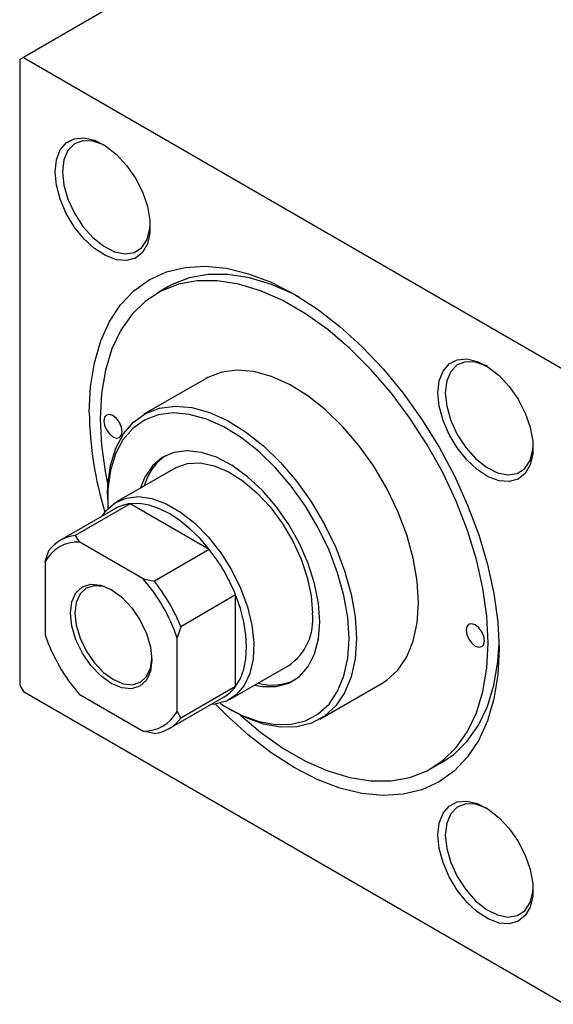
# Model space of a CAD drawing. Units: millimetres. Extents: x -775 to 636, y -356 to 415.
# Drawn here: x -519 to -416, y -356 to -165 of the extents above; entities that cross this region are included whole.
import ezdxf

# ---------------------------------------------------------------- set-up
doc = ezdxf.new("R2010")
doc.units = ezdxf.units.MM

msp = doc.modelspace()

# ---------------------------------------------------------------- linework, layer by layer
at = {"color": 7, "linetype": 'Continuous', "lineweight": 25}
for p, q in [((-434.94, -124.59), (-518.38, -172.76)), ((-518.38, -172.76), (-519.09, -173.17)), ((-518.38, -172.76), (-413.73, -233.18)), ((-519.09, -173.17), (-519.09, -294.02)), ((-490.43, -217.09), (-492.55, -218.31)), ((-483.05, -234.76), (-495.07, -241.7)), ((-489.07, -252.1), (-500.39, -258.63)), ((-502.12, -257.27), (-502.12, -258.09)), ((-500.6, -259.9), (-511.2, -266.03)), ((-497.74, -258.98), (-508.35, -265.1)), ((-482.45, -267.81), (-497.74, -258.98)), ((-508.35, -265.1), (-507.57, -266.36)), ((-514.14, -270.15), (-513.43, -268.03)), ((-495.25, -273.48), (-507.57, -266.36)), ((-482.45, -267.81), (-493.05, -273.93)), ((-514.14, -270.15), (-514.14, -284.39)), ((-495.25, -273.48), (-493.05, -273.93)), ((-477.37, -276.6), (-487.98, -282.73)), ((-477.37, -294.27), (-477.37, -276.6)), ((-487.98, -282.73), (-488.68, -284.85)), ((-488.68, -299.09), (-488.68, -284.85)), ((-478.39, -296.73), (-467.08, -290.2)), ((-519.09, -294.02), (-518.38, -295.24)), ((-477.37, -294.27), (-487.98, -300.39)), ((-461.08, -300.6), (-449.06, -293.66)), ((-518.38, -295.24), (-413.73, -355.66)), ((-507.57, -295.76), (-495.25, -302.88)), ((-490.2, -302.4), (-479.6, -296.28)), ((-478.79, -298.5), (-478.08, -298.91)), ((-488.68, -299.09), (-487.98, -300.39)), ((-493.05, -303.33), (-495.25, -302.88)), ((-439.56, -310.11), (-437.44, -308.89))]:
    msp.add_line(p, q, dxfattribs=at)
at = {"color": 7, "linetype": 'Continuous', "lineweight": 25, "flags": 128}
for points in [[(-512.23, -194.85), (-511.98, -192.54), (-511.25, -190.65), (-510.08, -189.27), (-508.53, -188.47), (-506.68, -188.31), (-504.63, -188.78), (-502.5, -189.87), (-500.4, -191.51), (-498.44, -193.62), (-496.73, -196.08), (-495.36, -198.76), (-494.4, -201.51), (-493.91, -204.19), (-493.91, -206.66), (-494.4, -208.77), (-495.36, -210.42), (-496.73, -211.52), (-498.44, -212), (-500.4, -211.85), (-502.5, -211.06), (-504.63, -209.69), (-506.68, -207.8), (-508.53, -205.5), (-510.08, -202.91), (-511.25, -200.18), (-511.98, -197.44), (-512.23, -194.85)], [(-502.67, -189.76), (-502.86, -189.66), (-504.95, -188.92), (-506.88, -188.85), (-508.51, -189.47), (-509.77, -190.74), (-510.55, -192.57), (-510.81, -194.85)], [(-510.81, -194.85), (-510.55, -197.44), (-509.77, -200.18), (-508.51, -202.88), (-506.88, -205.4), (-504.95, -207.55), (-502.86, -209.22), (-500.74, -210.29), (-498.72, -210.7), (-496.92, -210.42), (-495.46, -209.47), (-494.44, -207.91), (-493.91, -205.84), (-493.85, -205.04)], [(-505.65, -241.35), (-505.4, -236.38), (-504.66, -231.75), (-503.43, -227.53), (-501.73, -223.77), (-499.58, -220.53), (-497.01, -217.83), (-494.05, -215.71), (-490.74, -214.21), (-487.12, -213.33), (-483.24, -213.09), (-479.13, -213.5), (-474.87, -214.54), (-470.49, -216.21), (-466.05, -218.48), (-461.62, -221.33), (-457.24, -224.72), (-452.98, -228.6), (-448.87, -232.93), (-444.99, -237.65), (-441.37, -242.71), (-438.05, -248.04), (-435.1, -253.57), (-432.53, -259.24), (-430.38, -264.97), (-428.68, -270.68), (-427.45, -276.32), (-426.71, -281.81), (-426.46, -287.07), (-426.71, -292.05), (-427.45, -296.67), (-428.68, -300.89), (-430.38, -304.65), (-432.53, -307.89), (-435.1, -310.59), (-438.05, -312.71), (-441.37, -314.21), (-444.99, -315.09), (-448.87, -315.33), (-452.98, -314.92), (-457.24, -313.88), (-461.62, -312.21), (-466.05, -309.94), (-470.49, -307.09), (-474.87, -303.7), (-479.13, -299.82), (-481.23, -297.69)], [(-464.97, -219.13), (-466.11, -218.52), (-470.44, -216.61), (-474.68, -215.32), (-478.78, -214.68), (-482.67, -214.69), (-486.31, -215.35), (-489.65, -216.66), (-490.43, -217.09)], [(-428.58, -285.85), (-428.83, -280.67), (-429.59, -275.28), (-430.84, -269.74), (-432.56, -264.12), (-434.74, -258.51), (-437.35, -252.97), (-440.34, -247.58), (-443.68, -242.42), (-447.32, -237.55), (-451.21, -233.04), (-455.31, -228.96), (-459.55, -225.35), (-463.88, -222.27), (-468.23, -219.75), (-472.56, -217.83), (-476.8, -216.55), (-480.9, -215.9), (-484.79, -215.91), (-488.43, -216.58), (-491.77, -217.89), (-494.76, -219.82), (-497.37, -222.35), (-499.55, -225.45), (-501.27, -229.08), (-502.52, -233.18), (-503.28, -237.7), (-503.53, -242.58), (-503.28, -247.75), (-502.52, -253.14), (-502.06, -255.42)], [(-438.27, -237.55), (-438.02, -235.24), (-437.29, -233.35), (-436.11, -231.97), (-434.56, -231.17), (-432.71, -231.01), (-430.67, -231.48), (-428.54, -232.57), (-426.44, -234.21), (-424.48, -236.31), (-422.76, -238.78), (-421.39, -241.46), (-420.44, -244.21), (-419.94, -246.89), (-419.94, -249.36), (-420.44, -251.47), (-421.39, -253.12), (-422.76, -254.22), (-424.48, -254.7), (-426.44, -254.55), (-428.54, -253.76), (-430.67, -252.39), (-432.71, -250.5), (-434.56, -248.2), (-436.11, -245.61), (-437.29, -242.88), (-438.02, -240.14), (-438.27, -237.55)], [(-428.71, -232.46), (-428.9, -232.36), (-430.99, -231.61), (-432.91, -231.55), (-434.55, -232.17), (-435.8, -233.43), (-436.58, -235.26), (-436.85, -237.55)], [(-442.01, -278.09), (-442.27, -273.9), (-443.03, -269.5), (-444.29, -264.99), (-446, -260.47), (-448.15, -256.02), (-450.68, -251.75), (-453.53, -247.74), (-456.65, -244.09), (-459.97, -240.86), (-463.43, -238.13), (-466.93, -235.96), (-470.42, -234.39), (-473.82, -233.45), (-477.05, -233.17), (-480.04, -233.56), (-482.74, -234.59), (-483.05, -234.76)], [(-436.85, -237.55), (-436.58, -240.14), (-435.8, -242.87), (-434.55, -245.58), (-432.91, -248.09), (-430.99, -250.25), (-428.9, -251.92), (-426.78, -252.99), (-424.75, -253.4), (-422.96, -253.12), (-421.5, -252.17), (-420.48, -250.61), (-419.95, -248.53), (-419.89, -247.74)], [(-502.12, -257.27), (-502.05, -255.28), (-501.54, -251.57), (-500.53, -248.27), (-499.04, -245.46), (-497.1, -243.2), (-494.76, -241.53), (-492.06, -240.5), (-489.07, -240.11), (-485.84, -240.39), (-482.44, -241.33), (-478.95, -242.9), (-475.45, -245.07), (-471.99, -247.8), (-468.67, -251.03), (-465.55, -254.68), (-462.7, -258.69), (-460.17, -262.96), (-458.02, -267.41), (-456.31, -271.93), (-455.05, -276.44), (-454.29, -280.84), (-454.03, -285.03), (-454.03, -285.03)], [(-455.45, -285.03), (-455.7, -280.96), (-456.44, -276.69), (-457.65, -272.32), (-459.32, -267.92), (-461.4, -263.61), (-463.86, -259.46), (-466.63, -255.57), (-469.66, -252.03), (-472.88, -248.9), (-476.23, -246.25), (-479.63, -244.14), (-483.02, -242.61), (-486.32, -241.71), (-489.45, -241.43), (-492.36, -241.81), (-494.98, -242.81), (-497.25, -244.43), (-499.13, -246.62), (-500.58, -249.35), (-501.56, -252.55), (-502.05, -256.16), (-502.06, -259.95)], [(-499.29, -245.02), (-499.42, -244.17), (-499.81, -243.28), (-500.38, -242.51), (-501.06, -241.96), (-501.73, -241.73), (-502.31, -241.84), (-502.69, -242.28), (-502.82, -242.98), (-502.69, -243.84), (-502.31, -244.73), (-501.73, -245.5), (-501.06, -246.05), (-500.38, -246.28), (-499.81, -246.17), (-499.42, -245.73), (-499.29, -245.02)], [(-461.11, -281.76), (-461.36, -278.17), (-462.11, -274.38), (-463.35, -270.51), (-465.03, -266.67), (-467.1, -262.98), (-469.51, -259.53), (-472.19, -256.42), (-475.06, -253.75), (-478.03, -251.6), (-481.03, -250.01), (-483.96, -249.05), (-486.74, -248.74), (-489.29, -249.08), (-491.55, -250.07), (-493.43, -251.67), (-494.89, -253.85), (-495.72, -255.93)], [(-489.07, -252.1), (-488.83, -251.96), (-486.65, -251.21), (-484.19, -251.1), (-481.54, -251.64), (-478.77, -252.8), (-475.99, -254.55), (-473.27, -256.84), (-470.7, -259.59), (-468.38, -262.7), (-466.36, -266.09), (-464.72, -269.65), (-463.51, -273.25), (-462.77, -276.78), (-462.52, -280.13)], [(-503.17, -261.39), (-502.37, -260.29), (-500.63, -258.78), (-498.53, -257.87), (-496.14, -257.6), (-493.53, -257.98), (-490.78, -258.98), (-487.99, -260.59), (-485.25, -262.75), (-482.64, -265.39), (-480.25, -268.43), (-478.15, -271.76), (-476.41, -275.28), (-475.08, -278.88), (-474.22, -282.44), (-473.85, -285.85), (-473.97, -288.99), (-474.59, -291.77), (-475.69, -294.1), (-477.23, -295.9), (-479.15, -297.12), (-481.41, -297.71), (-482.17, -297.76)], [(-482.45, -267.81), (-484.23, -265.72), (-486.13, -263.86), (-488.09, -262.25), (-490.1, -260.94), (-492.1, -259.94), (-494.07, -259.27), (-495.96, -258.95), (-497.74, -258.98)], [(-501.41, -293.68), (-503.44, -292.2), (-505.33, -290.2), (-506.96, -287.83), (-508.21, -285.23), (-508.99, -282.59), (-509.26, -280.09), (-508.99, -277.9), (-508.21, -276.16), (-506.96, -275.01), (-505.33, -274.51), (-503.44, -274.69), (-501.41, -275.56), (-499.38, -277.04), (-497.49, -279.04), (-495.86, -281.42), (-494.61, -284.01), (-493.83, -286.65), (-493.56, -289.15), (-493.83, -291.34), (-494.61, -293.08), (-495.86, -294.23), (-497.49, -294.74), (-499.38, -294.55), (-501.41, -293.68)], [(-501.19, -275.69), (-502.91, -274.98), (-504.7, -274.81), (-506.24, -275.28), (-507.42, -276.38), (-508.16, -278.02), (-508.41, -280.09), (-508.16, -282.45), (-507.42, -284.95), (-506.24, -287.41), (-504.7, -289.66), (-502.91, -291.55), (-500.99, -292.95)], [(-477.37, -294.27), (-476.45, -292.73), (-475.79, -290.93), (-475.38, -288.9), (-475.25, -286.66), (-475.38, -284.27), (-475.79, -281.77), (-476.45, -279.2), (-477.37, -276.6)], [(-449.06, -293.66), (-448.15, -293.07), (-446, -291.1), (-444.29, -288.56), (-443.03, -285.5), (-442.27, -281.98), (-442.01, -278.09)], [(-473.72, -294.04), (-472.19, -294.3), (-469.51, -294.29), (-467.1, -293.62), (-465.03, -292.32), (-463.35, -290.42), (-462.11, -287.98), (-461.36, -285.07), (-461.11, -281.76)], [(-429.29, -285.44), (-429.42, -284.58), (-429.8, -283.69), (-430.38, -282.92), (-431.05, -282.38), (-431.73, -282.14), (-432.3, -282.25), (-432.69, -282.69), (-432.82, -283.4), (-432.69, -284.25), (-432.3, -285.14), (-431.73, -285.91), (-431.05, -286.46), (-430.38, -286.69), (-429.8, -286.58), (-429.42, -286.14), (-429.29, -285.44)], [(-480.37, -297.52), (-479.63, -297.99), (-476.23, -299.82), (-472.88, -301.04), (-469.66, -301.63), (-466.63, -301.58), (-463.86, -300.89), (-461.4, -299.57), (-459.32, -297.66), (-457.65, -295.19), (-456.44, -292.22), (-455.7, -288.81), (-455.45, -285.03)], [(-454.03, -285.03), (-454.29, -288.92), (-455.05, -292.44), (-456.31, -295.5), (-458.02, -298.04), (-460.17, -300.01), (-462.7, -301.37), (-465.55, -302.08), (-468.67, -302.13), (-471.99, -301.52), (-475.45, -300.26), (-478.08, -298.91)], [(-476.45, -299.79), (-472.56, -303.07), (-468.23, -306.16), (-463.88, -308.67), (-459.55, -310.59), (-455.31, -311.87), (-451.21, -312.52), (-447.32, -312.51), (-443.68, -311.84), (-440.34, -310.54), (-437.35, -308.6), (-434.74, -306.07), (-432.56, -302.97), (-430.84, -299.34), (-429.59, -295.24), (-428.83, -290.72), (-428.58, -285.85)], [(-437.44, -308.89), (-435.22, -307.38), (-432.62, -304.84), (-430.44, -301.74), (-428.72, -298.12), (-427.47, -294.02), (-426.71, -289.5), (-426.47, -285.82)], [(-500.99, -292.95), (-499.06, -293.77), (-497.27, -293.94), (-495.74, -293.47), (-494.56, -292.37), (-493.81, -290.73), (-493.56, -288.9)], [(-438.27, -322.96), (-438.02, -320.65), (-437.29, -318.76), (-436.11, -317.38), (-434.56, -316.58), (-432.71, -316.42), (-430.67, -316.89), (-428.54, -317.98), (-426.44, -319.62), (-424.48, -321.73), (-422.76, -324.19), (-421.39, -326.87), (-420.44, -329.62), (-419.94, -332.3), (-419.94, -334.77), (-420.44, -336.88), (-421.39, -338.53), (-422.76, -339.63), (-424.48, -340.11), (-426.44, -339.96), (-428.54, -339.17), (-430.67, -337.8), (-432.71, -335.91), (-434.56, -333.61), (-436.11, -331.02), (-437.29, -328.29), (-438.02, -325.55), (-438.27, -322.96)], [(-428.71, -317.87), (-428.9, -317.77), (-430.99, -317.02), (-432.91, -316.96), (-434.55, -317.58), (-435.8, -318.84), (-436.58, -320.68), (-436.85, -322.96)], [(-436.85, -322.96), (-436.58, -325.55), (-435.8, -328.28), (-434.55, -330.99), (-432.91, -333.5), (-430.99, -335.66), (-428.9, -337.33), (-426.78, -338.4), (-424.75, -338.81), (-422.96, -338.53), (-421.5, -337.58), (-420.48, -336.02), (-419.95, -333.94), (-419.89, -333.15)]]:
    msp.add_lwpolyline(points, dxfattribs=at)
at = {"color": 7, "linetype": 'Continuous', "lineweight": 25}
for centre, radius, start, end in [((-436.71, -240.41), 68.94, 180.7851, 197.0407), ((-485.06, -258.18), 10.3, 124.7024, 165.0489), ((-496.94, -266.3), 7.37, 96.2675, 119.7285), ((-507.58, -272.3), 7.24, 96.1108, 143.8999), ((-507.86, -273.45), 7.09, 87.6892, 152.3215), ((-510.73, -290), 35.95, 21.8778, 38.1222), ((-520.76, -295.79), 33.89, 18.8344, 41.1656), ((-521.34, -296.12), 35.95, 21.8778, 38.1222), ((-473.16, -281.38), 10.72, 304.6092, 6.7029), ((-482.06, -273.45), 33.89, 198.8344, 221.1656), ((-483.3, -289.93), 7.35, 300.232, 323.777), ((-470.33, -283.82), 10.17, 254.6753, 295.5627), ((-494.96, -295.79), 7.09, 267.6892, 332.3215), ((-493.83, -296.13), 7.24, 276.1108, 323.8999)]:
    msp.add_arc(centre, radius, start, end, dxfattribs=at)

doc.saveas('drawing.dxf')
